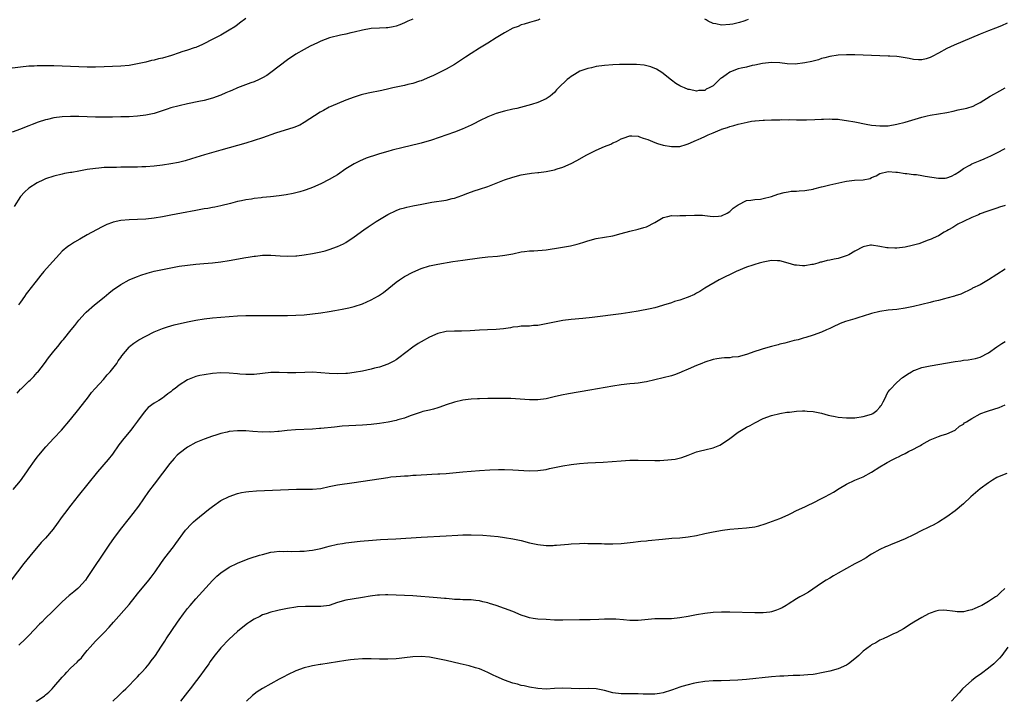
# Model space of a CAD drawing. Units: inches. Extents: x 2640000 to 2643000, y 1479000 to 1482000.
# Drawn here: x 2642381 to 2642617, y 1479000 to 1479163 of the extents above; entities that cross this region are included whole.
import ezdxf

# ---------------------------------------------------------------- set-up
doc = ezdxf.new("R2010")
doc.units = ezdxf.units.IN
doc.header["$MEASUREMENT"] = 0
doc.layers.add('LD26401479_10ft', color=120, linetype='Continuous')

msp = doc.modelspace()

# ---------------------------------------------------------------- linework, layer by layer
at = {"layer": 'LD26401479_10ft'}
for points, elevation in [([(2642435, 1479163.68), (2642433.5, 1479162.5), (2642433, 1479162.16), (2642432.33, 1479161.67), (2642431, 1479160.84), (2642429, 1479159.67), (2642427.25, 1479158.75), (2642424.6, 1479157.4), (2642423, 1479156.73), (2642422.63, 1479156.63), (2642421, 1479156.05), (2642419.63, 1479155.63), (2642419, 1479155.4), (2642417.21, 1479154.79), (2642415, 1479154.17), (2642414.03, 1479153.97), (2642413, 1479153.68), (2642412.42, 1479153.58), (2642411, 1479153.21), (2642409, 1479152.74), (2642407, 1479152.39), (2642405, 1479152.21), (2642401, 1479152.06), (2642399, 1479152.01), (2642397, 1479152.02), (2642395, 1479152.07), (2642391, 1479152.22), (2642389, 1479152.27), (2642387, 1479152.29), (2642386.27, 1479152.27), (2642385, 1479152.29), (2642384.23, 1479152.23), (2642383, 1479152.19), (2642381, 1479152), (2642375, 1479151.26)], 9350), ([(2642475, 1479163.47), (2642473.85, 1479163), (2642473, 1479162.61), (2642471.87, 1479162.13), (2642471, 1479161.82), (2642470.34, 1479161.66), (2642469, 1479161.43), (2642468.6, 1479161.4), (2642467, 1479161.35), (2642465, 1479161.24), (2642463, 1479160.88), (2642461, 1479160.36), (2642460.19, 1479160.19), (2642459, 1479159.9), (2642457.66, 1479159.66), (2642455.02, 1479159.02), (2642453, 1479158.24), (2642452.15, 1479157.85), (2642450.42, 1479157), (2642449, 1479156.22), (2642447, 1479155.07), (2642445, 1479153.74), (2642443, 1479152.25), (2642441, 1479150.7), (2642440, 1479150), (2642439, 1479149.39), (2642438.18, 1479149), (2642437, 1479148.48), (2642436.19, 1479148.19), (2642433.01, 1479147.01), (2642431.61, 1479146.39), (2642431, 1479146.17), (2642430.2, 1479145.8), (2642429, 1479145.3), (2642427, 1479144.56), (2642425, 1479144.03), (2642423.75, 1479143.75), (2642421, 1479143.19), (2642419, 1479142.75), (2642417, 1479142.2), (2642416.11, 1479141.89), (2642413, 1479140.9), (2642411, 1479140.47), (2642409, 1479140.23), (2642407, 1479140.1), (2642405, 1479140.04), (2642403, 1479140.01), (2642401, 1479139.98), (2642399, 1479139.98), (2642397, 1479140.04), (2642395, 1479140.13), (2642393, 1479140.18), (2642391, 1479140.09), (2642389, 1479139.82), (2642387.45, 1479139.45), (2642387, 1479139.36), (2642385.22, 1479138.78), (2642383.76, 1479138.24), (2642383, 1479137.92), (2642382.32, 1479137.68), (2642381, 1479137.14), (2642379, 1479136.39)], 9340), ([(2642505.49, 1479163.49), (2642505, 1479163.28), (2642504.08, 1479163), (2642503, 1479162.7), (2642501.72, 1479162.28), (2642501, 1479162.1), (2642500.25, 1479161.75), (2642499, 1479161.29), (2642497, 1479160.24), (2642494.99, 1479159), (2642493, 1479157.71), (2642491.77, 1479157), (2642491, 1479156.53), (2642489, 1479155.27), (2642487.66, 1479154.34), (2642486.45, 1479153.55), (2642485, 1479152.65), (2642483, 1479151.52), (2642479.99, 1479150.01), (2642479, 1479149.57), (2642477, 1479148.74), (2642476.63, 1479148.63), (2642475, 1479148.09), (2642473.82, 1479147.82), (2642473, 1479147.6), (2642470.21, 1479147), (2642469.25, 1479146.75), (2642467.61, 1479146.39), (2642464.28, 1479145.72), (2642462.68, 1479145.32), (2642461, 1479144.78), (2642459, 1479144.04), (2642455.41, 1479142.59), (2642455, 1479142.38), (2642453.63, 1479141.63), (2642452.8, 1479141.2), (2642449, 1479138.69), (2642447.9, 1479138.1), (2642446.51, 1479137.49), (2642442.14, 1479136.14), (2642439, 1479135.06), (2642437, 1479134.39), (2642435, 1479133.78), (2642431, 1479132.67), (2642429, 1479132.1), (2642425.06, 1479130.94), (2642422.01, 1479129.99), (2642420.45, 1479129.55), (2642418.84, 1479129.16), (2642417, 1479128.81), (2642415, 1479128.48), (2642413, 1479128.22), (2642411, 1479128.08), (2642410.06, 1479128.06), (2642409, 1479128.02), (2642405, 1479127.99), (2642403.96, 1479127.96), (2642403, 1479127.97), (2642401.91, 1479127.91), (2642401, 1479127.9), (2642399.78, 1479127.78), (2642399, 1479127.73), (2642397, 1479127.43), (2642395, 1479127.05), (2642393.25, 1479126.75), (2642393, 1479126.7), (2642391.54, 1479126.46), (2642391, 1479126.34), (2642389, 1479125.86), (2642387, 1479125.2), (2642386.53, 1479125), (2642385, 1479124.26), (2642383, 1479123.02), (2642381.95, 1479122.05), (2642381, 1479120.96), (2642379.44, 1479118.56)], 9330), ([(2642617.5, 1479162.5), (2642616.13, 1479161.87), (2642614.69, 1479161.31), (2642613, 1479160.69), (2642611, 1479159.89), (2642604.75, 1479157.25), (2642603, 1479156.43), (2642601, 1479155.35), (2642599.5, 1479154.5), (2642599, 1479154.26), (2642598.06, 1479153.94), (2642597, 1479153.73), (2642596.26, 1479153.74), (2642595, 1479153.82), (2642593.97, 1479154.03), (2642593, 1479154.18), (2642591.56, 1479154.44), (2642591, 1479154.5), (2642589.39, 1479154.61), (2642589, 1479154.64), (2642585, 1479154.78), (2642581, 1479154.9), (2642579, 1479154.94), (2642577, 1479154.87), (2642575, 1479154.55), (2642573.8, 1479154.2), (2642573, 1479154.02), (2642572.23, 1479153.77), (2642570.64, 1479153.36), (2642569, 1479153), (2642566.68, 1479152.68), (2642564.78, 1479152.78), (2642563, 1479153.03), (2642561, 1479153.08), (2642558.83, 1479152.83), (2642557, 1479152.44), (2642556.36, 1479152.36), (2642555, 1479152.02), (2642553.76, 1479151.76), (2642553, 1479151.55), (2642551.56, 1479151), (2642551, 1479150.76), (2642550.12, 1479150.12), (2642549, 1479149.36), (2642548.75, 1479149.25), (2642547, 1479147.47), (2642546.09, 1479147), (2642545.33, 1479146.67), (2642545, 1479146.42), (2642543.59, 1479146.41), (2642543, 1479146.25), (2642541.37, 1479146.63), (2642541, 1479146.66), (2642540.17, 1479147), (2642539.36, 1479147.36), (2642539, 1479147.54), (2642538.1, 1479148.1), (2642537, 1479148.83), (2642534.67, 1479150.67), (2642533.47, 1479151.47), (2642532.08, 1479152.08), (2642530.47, 1479152.47), (2642528.64, 1479152.64), (2642526.65, 1479152.65), (2642524.6, 1479152.59), (2642523, 1479152.53), (2642521, 1479152.4), (2642519, 1479152.14), (2642517.86, 1479151.86), (2642517, 1479151.68), (2642515.05, 1479151), (2642513.74, 1479150.25), (2642513, 1479149.72), (2642512.56, 1479149.44), (2642511.98, 1479149), (2642509.96, 1479147), (2642509.49, 1479146.51), (2642509, 1479145.92), (2642508.52, 1479145.48), (2642507.93, 1479145), (2642507, 1479144.4), (2642505, 1479143.55), (2642503.45, 1479143), (2642499.93, 1479142.07), (2642499, 1479141.88), (2642497, 1479141.44), (2642495, 1479140.86), (2642493, 1479140.06), (2642491, 1479139.08), (2642489.62, 1479138.38), (2642489, 1479138.09), (2642488.27, 1479137.73), (2642486.86, 1479137.14), (2642485, 1479136.44), (2642479.51, 1479134.49), (2642477, 1479133.76), (2642476.4, 1479133.6), (2642472.74, 1479132.74), (2642470.06, 1479132.06), (2642469, 1479131.77), (2642467, 1479131.2), (2642465.33, 1479130.67), (2642465, 1479130.54), (2642463.84, 1479130.16), (2642463, 1479129.79), (2642462.43, 1479129.57), (2642461, 1479128.83), (2642459, 1479127.58), (2642457, 1479126.21), (2642456.26, 1479125.74), (2642455, 1479125.02), (2642453, 1479124), (2642451, 1479123.14), (2642449.45, 1479122.55), (2642449, 1479122.43), (2642447.93, 1479122.07), (2642446.31, 1479121.69), (2642444.63, 1479121.37), (2642443, 1479121.12), (2642440.89, 1479120.89), (2642439, 1479120.73), (2642438.68, 1479120.68), (2642437, 1479120.49), (2642436.38, 1479120.38), (2642435, 1479120.19), (2642433.96, 1479119.96), (2642433, 1479119.78), (2642431.33, 1479119.33), (2642429, 1479118.72), (2642427.58, 1479118.42), (2642427, 1479118.35), (2642425.88, 1479118.12), (2642425, 1479118.01), (2642424.17, 1479117.83), (2642423, 1479117.64), (2642419.61, 1479117), (2642417, 1479116.48), (2642415, 1479116.13), (2642413, 1479115.82), (2642411, 1479115.58), (2642409, 1479115.45), (2642407, 1479115.4), (2642405, 1479115.25), (2642403.17, 1479114.83), (2642403, 1479114.78), (2642401.71, 1479114.29), (2642400.36, 1479113.64), (2642397, 1479111.77), (2642395.21, 1479110.79), (2642393.94, 1479110.06), (2642392.72, 1479109.28), (2642392.36, 1479109), (2642391, 1479107.86), (2642389.6, 1479106.4), (2642388.65, 1479105.35), (2642386.59, 1479103), (2642385.83, 1479102.17), (2642384.72, 1479100.72), (2642383.2, 1479098.8), (2642383, 1479098.49), (2642382.37, 1479097.63), (2642381.97, 1479097), (2642381, 1479095.62), (2642380.53, 1479095)], 9320), ([(2642555.38, 1479163.38), (2642555, 1479163.22), (2642554.4, 1479163), (2642553.32, 1479162.68), (2642551.69, 1479162.31), (2642551, 1479162.21), (2642549, 1479162.08), (2642547.66, 1479162.34), (2642547, 1479162.43), (2642545.79, 1479163), (2642545.32, 1479163.32), (2642545, 1479163.5)], 9330), ([(2642380.18, 1479073.82), (2642381, 1479074.8), (2642381.11, 1479074.89), (2642383, 1479076.74), (2642383.31, 1479077), (2642384.17, 1479077.83), (2642385, 1479078.81), (2642385.1, 1479078.9), (2642386.75, 1479081), (2642387.72, 1479082.28), (2642389, 1479083.91), (2642389.91, 1479085), (2642391, 1479086.36), (2642391.3, 1479086.7), (2642393.12, 1479089), (2642393.97, 1479090.03), (2642394.71, 1479091), (2642395, 1479091.34), (2642396.52, 1479093), (2642396.76, 1479093.23), (2642398.76, 1479095), (2642401, 1479096.89), (2642402.16, 1479097.84), (2642403, 1479098.52), (2642405, 1479099.9), (2642407.04, 1479101), (2642408.4, 1479101.6), (2642409, 1479101.83), (2642409.85, 1479102.15), (2642411.37, 1479102.63), (2642413, 1479103.06), (2642415, 1479103.52), (2642417, 1479103.91), (2642419, 1479104.26), (2642421, 1479104.54), (2642423, 1479104.75), (2642424.89, 1479104.89), (2642427, 1479105.07), (2642429, 1479105.32), (2642431, 1479105.64), (2642435, 1479106.36), (2642435.56, 1479106.44), (2642437, 1479106.7), (2642437.28, 1479106.72), (2642439, 1479106.93), (2642441, 1479106.94), (2642443.23, 1479106.77), (2642445, 1479106.68), (2642447, 1479106.77), (2642447.21, 1479106.79), (2642449, 1479107.01), (2642451, 1479107.3), (2642451.39, 1479107.39), (2642453, 1479107.69), (2642453.99, 1479107.99), (2642455, 1479108.26), (2642457, 1479108.99), (2642458.37, 1479109.63), (2642459, 1479109.98), (2642461, 1479111.31), (2642463.27, 1479113), (2642464.29, 1479113.71), (2642466.21, 1479115), (2642467, 1479115.5), (2642469, 1479116.67), (2642471, 1479117.62), (2642472.01, 1479117.99), (2642473, 1479118.29), (2642473.56, 1479118.44), (2642475, 1479118.76), (2642477.17, 1479119.17), (2642479.59, 1479119.59), (2642483, 1479120.13), (2642484.48, 1479120.48), (2642485, 1479120.59), (2642486.8, 1479121.2), (2642488.24, 1479121.76), (2642489.69, 1479122.31), (2642491, 1479122.72), (2642493, 1479123.38), (2642495, 1479124.15), (2642497, 1479124.97), (2642499, 1479125.65), (2642501, 1479126.16), (2642502.4, 1479126.4), (2642503, 1479126.5), (2642503.45, 1479126.55), (2642505, 1479126.75), (2642505.23, 1479126.77), (2642507, 1479127.01), (2642509, 1479127.39), (2642509.59, 1479127.59), (2642511, 1479128.01), (2642513, 1479128.91), (2642514.37, 1479129.63), (2642516.7, 1479131), (2642519, 1479132.12), (2642520.97, 1479133), (2642522.48, 1479133.52), (2642523, 1479133.81), (2642523.87, 1479134.13), (2642525, 1479134.82), (2642525.48, 1479135), (2642527, 1479135.52), (2642527.49, 1479135.49), (2642529, 1479135.48), (2642529.32, 1479135.32), (2642530.22, 1479135), (2642531.35, 1479134.65), (2642533, 1479133.95), (2642533.68, 1479133.68), (2642535, 1479133.31), (2642537, 1479132.93), (2642539, 1479132.98), (2642540.53, 1479133.47), (2642541, 1479133.6), (2642543, 1479134.5), (2642543.38, 1479134.62), (2642544.1, 1479135), (2642545, 1479135.38), (2642545.78, 1479135.78), (2642547, 1479136.24), (2642548.73, 1479137), (2642548.93, 1479137.07), (2642549, 1479137.13), (2642550.48, 1479137.52), (2642551, 1479137.8), (2642551.99, 1479138.01), (2642553, 1479138.34), (2642555.19, 1479138.81), (2642556.21, 1479139), (2642557, 1479139.12), (2642557.11, 1479139.12), (2642559, 1479139.31), (2642559.29, 1479139.29), (2642561, 1479139.37), (2642563, 1479139.38), (2642563.41, 1479139.41), (2642565, 1479139.36), (2642565.42, 1479139.42), (2642567, 1479139.33), (2642567.39, 1479139.39), (2642569, 1479139.33), (2642569.36, 1479139.36), (2642571.41, 1479139.41), (2642573, 1479139.52), (2642573.5, 1479139.5), (2642575, 1479139.56), (2642575.51, 1479139.51), (2642577, 1479139.48), (2642577.41, 1479139.41), (2642579, 1479139.23), (2642581, 1479138.86), (2642583.67, 1479138.33), (2642585, 1479138.11), (2642586.01, 1479137.99), (2642587, 1479137.89), (2642589, 1479137.94), (2642591, 1479138.28), (2642593, 1479138.82), (2642597, 1479139.99), (2642598.31, 1479140.3), (2642599, 1479140.49), (2642601, 1479140.83), (2642603, 1479141.14), (2642604.55, 1479141.45), (2642605.73, 1479141.73), (2642607.82, 1479142.18), (2642609.34, 1479142.66), (2642610.04, 1479143), (2642611, 1479143.49), (2642613.42, 1479145), (2642614.41, 1479145.59), (2642615, 1479145.9), (2642615.69, 1479146.31), (2642617, 1479147.01)], 9310), ([(2642379.26, 1479050.74), (2642381, 1479052.86), (2642382.54, 1479055), (2642383, 1479055.69), (2642384.37, 1479057.63), (2642385, 1479058.51), (2642385.38, 1479059), (2642387.03, 1479061), (2642389, 1479063.03), (2642390.85, 1479065), (2642393, 1479067.53), (2642395, 1479070.02), (2642397.28, 1479073), (2642398.03, 1479073.97), (2642398.88, 1479075), (2642400.84, 1479077.16), (2642401.76, 1479078.24), (2642402.49, 1479079), (2642404.04, 1479081), (2642404.41, 1479081.59), (2642405, 1479082.4), (2642405.24, 1479082.76), (2642407, 1479084.88), (2642407.12, 1479085), (2642408.14, 1479085.86), (2642409.35, 1479086.65), (2642411, 1479087.54), (2642413, 1479088.52), (2642415, 1479089.36), (2642416.23, 1479089.77), (2642417.79, 1479090.21), (2642421.03, 1479090.97), (2642423, 1479091.35), (2642425, 1479091.65), (2642427, 1479091.88), (2642429, 1479092.07), (2642433, 1479092.36), (2642435, 1479092.45), (2642436.48, 1479092.48), (2642438.49, 1479092.49), (2642440.48, 1479092.48), (2642443, 1479092.43), (2642445, 1479092.44), (2642447, 1479092.52), (2642449, 1479092.65), (2642451, 1479092.84), (2642453, 1479093.09), (2642455, 1479093.41), (2642456.36, 1479093.64), (2642458.05, 1479093.95), (2642459.71, 1479094.29), (2642461, 1479094.61), (2642463, 1479095.29), (2642465, 1479096.2), (2642466.79, 1479097.21), (2642467.99, 1479098.01), (2642469.24, 1479099), (2642471, 1479100.45), (2642471.79, 1479101), (2642472.51, 1479101.49), (2642473, 1479101.79), (2642475, 1479102.85), (2642477, 1479103.71), (2642479, 1479104.36), (2642481, 1479104.78), (2642484.63, 1479105.37), (2642487, 1479105.73), (2642491, 1479106.28), (2642493, 1479106.5), (2642495.29, 1479106.71), (2642497.07, 1479106.93), (2642499, 1479107.28), (2642501, 1479107.7), (2642501.79, 1479107.79), (2642503, 1479107.97), (2642504, 1479108), (2642507, 1479108.2), (2642508.42, 1479108.42), (2642509, 1479108.5), (2642512.83, 1479109.17), (2642514.44, 1479109.56), (2642515, 1479109.74), (2642515.98, 1479110.02), (2642517, 1479110.38), (2642519, 1479110.88), (2642521, 1479111.22), (2642523, 1479111.59), (2642525, 1479112.1), (2642527, 1479112.67), (2642529, 1479113.14), (2642530.42, 1479113.58), (2642531, 1479113.72), (2642533, 1479114.75), (2642535, 1479115.96), (2642536.18, 1479116.18), (2642537, 1479116.43), (2642538.38, 1479116.38), (2642539, 1479116.44), (2642540.44, 1479116.44), (2642542.52, 1479116.52), (2642544.48, 1479116.48), (2642545, 1479116.4), (2642546.29, 1479116.29), (2642547, 1479116.16), (2642548.27, 1479116.27), (2642549, 1479116.34), (2642550.4, 1479117), (2642551, 1479117.4), (2642551.81, 1479118.19), (2642553, 1479118.99), (2642555, 1479120.03), (2642556.07, 1479120.07), (2642557, 1479120.24), (2642558.38, 1479120.38), (2642559, 1479120.47), (2642561, 1479121.01), (2642562.48, 1479121.52), (2642564.04, 1479121.96), (2642565, 1479122.1), (2642565.75, 1479122.25), (2642567, 1479122.26), (2642567.63, 1479122.37), (2642569, 1479122.41), (2642569.46, 1479122.54), (2642571, 1479122.78), (2642571.16, 1479122.84), (2642573, 1479123.28), (2642573.35, 1479123.35), (2642575, 1479123.76), (2642578.61, 1479124.61), (2642579, 1479124.67), (2642580.91, 1479124.91), (2642583, 1479124.99), (2642584.67, 1479125.33), (2642585, 1479125.51), (2642586.06, 1479125.94), (2642587, 1479126.5), (2642589, 1479126.98), (2642590.8, 1479126.8), (2642591.21, 1479126.79), (2642593, 1479126.49), (2642593.47, 1479126.53), (2642595, 1479126.28), (2642595.74, 1479126.26), (2642597, 1479126.01), (2642597.83, 1479125.83), (2642601, 1479125.35), (2642602.59, 1479125.41), (2642603, 1479125.46), (2642604.11, 1479125.89), (2642605, 1479126.32), (2642606.06, 1479127), (2642607, 1479127.68), (2642608.51, 1479128.51), (2642609, 1479128.79), (2642611, 1479129.62), (2642611.96, 1479130.04), (2642613, 1479130.47), (2642613.37, 1479130.63), (2642615, 1479131.46), (2642617, 1479132.52)], 9300), ([(2642617, 1479118.84), (2642615.61, 1479118.39), (2642615, 1479118.22), (2642612.58, 1479117.42), (2642611, 1479116.8), (2642610.62, 1479116.62), (2642609, 1479115.93), (2642607, 1479115.01), (2642605.67, 1479114.33), (2642604.45, 1479113.55), (2642603.46, 1479113), (2642603, 1479112.72), (2642602.4, 1479112.4), (2642601, 1479111.58), (2642599.71, 1479111), (2642599.23, 1479110.77), (2642598.55, 1479110.55), (2642596.33, 1479109.67), (2642594.74, 1479109.26), (2642593, 1479108.87), (2642591, 1479108.59), (2642590.59, 1479108.59), (2642589, 1479108.65), (2642588.68, 1479108.68), (2642586.98, 1479109.02), (2642585, 1479109.31), (2642584.71, 1479109.29), (2642583, 1479108.95), (2642581, 1479107.87), (2642579.52, 1479107), (2642579.17, 1479106.83), (2642577.67, 1479106.33), (2642577, 1479106.16), (2642576.02, 1479105.98), (2642575, 1479105.74), (2642574.33, 1479105.67), (2642573, 1479105.27), (2642572.76, 1479105.24), (2642572.1, 1479105), (2642571, 1479104.72), (2642570.66, 1479104.66), (2642569, 1479104.4), (2642568.39, 1479104.39), (2642567, 1479104.49), (2642566.56, 1479104.56), (2642565, 1479105.02), (2642563, 1479105.57), (2642562.43, 1479105.57), (2642561, 1479105.62), (2642559, 1479105.25), (2642558.01, 1479105), (2642557, 1479104.7), (2642556.52, 1479104.52), (2642555, 1479104.01), (2642552.54, 1479103), (2642548.43, 1479101), (2642545, 1479098.99), (2642543.8, 1479098.2), (2642543, 1479097.81), (2642542.5, 1479097.5), (2642541, 1479096.83), (2642540.76, 1479096.76), (2642539, 1479096.12), (2642537.78, 1479095.78), (2642537, 1479095.51), (2642535.09, 1479094.91), (2642534.86, 1479094.86), (2642533, 1479094.34), (2642531.91, 1479094.09), (2642529, 1479093.53), (2642527, 1479093.18), (2642525, 1479092.9), (2642518.02, 1479092.02), (2642515.76, 1479091.76), (2642513, 1479091.51), (2642511, 1479091.27), (2642509, 1479090.9), (2642507, 1479090.44), (2642505.75, 1479090.25), (2642505, 1479090.08), (2642503.96, 1479090.04), (2642503, 1479089.94), (2642501, 1479089.87), (2642500.23, 1479089.77), (2642499, 1479089.65), (2642498.47, 1479089.53), (2642496.72, 1479089.28), (2642495, 1479089.12), (2642492.94, 1479089.06), (2642491, 1479088.97), (2642488.8, 1479088.8), (2642486.72, 1479088.72), (2642485, 1479088.72), (2642483, 1479088.59), (2642481, 1479088.12), (2642479, 1479087.29), (2642477, 1479086.17), (2642476.28, 1479085.72), (2642475, 1479084.86), (2642471.68, 1479082.32), (2642471, 1479081.87), (2642470.46, 1479081.54), (2642469.38, 1479081), (2642469, 1479080.81), (2642467, 1479080.11), (2642465.81, 1479079.81), (2642465, 1479079.59), (2642463, 1479079.16), (2642461, 1479078.82), (2642459.4, 1479078.6), (2642459, 1479078.56), (2642457, 1479078.46), (2642455, 1479078.55), (2642453, 1479078.74), (2642451, 1479078.86), (2642449.17, 1479078.83), (2642447, 1479078.72), (2642445, 1479078.72), (2642443, 1479078.83), (2642441, 1479078.81), (2642437, 1479078.33), (2642435, 1479078.29), (2642433.59, 1479078.41), (2642433, 1479078.45), (2642431, 1479078.67), (2642429, 1479078.73), (2642427, 1479078.57), (2642425, 1479078.27), (2642423.94, 1479078.06), (2642423, 1479077.82), (2642421, 1479077.03), (2642419, 1479075.77), (2642418.08, 1479075), (2642417.45, 1479074.55), (2642417, 1479074.14), (2642416.29, 1479073.71), (2642415.45, 1479073), (2642415, 1479072.69), (2642414.12, 1479072.12), (2642413, 1479071.46), (2642411.61, 1479070.39), (2642411, 1479069.77), (2642410.36, 1479069), (2642409, 1479067.17), (2642408.1, 1479065.9), (2642407.41, 1479065), (2642405.78, 1479063), (2642404.57, 1479061.43), (2642403, 1479059.27), (2642402.01, 1479057.99), (2642399.48, 1479055), (2642394.79, 1479049.21), (2642393.05, 1479047), (2642391.52, 1479045), (2642391, 1479044.26), (2642389.61, 1479042.39), (2642389, 1479041.51), (2642388.78, 1479041.22), (2642387, 1479039.09), (2642385.96, 1479038.04), (2642383.22, 1479034.78), (2642381.8, 1479033), (2642378.73, 1479029)], 9290), ([(2642617, 1479103.57), (2642615, 1479102.31), (2642613, 1479100.99), (2642611, 1479099.85), (2642609.19, 1479099), (2642609, 1479098.89), (2642606.39, 1479097.61), (2642605, 1479097.16), (2642604.89, 1479097.11), (2642603, 1479096.58), (2642602.48, 1479096.48), (2642601, 1479096.07), (2642599.8, 1479095.8), (2642599, 1479095.58), (2642595, 1479094.61), (2642593, 1479094.2), (2642591, 1479093.92), (2642589, 1479093.72), (2642587, 1479093.45), (2642585, 1479092.98), (2642583, 1479092.32), (2642581.96, 1479091.96), (2642581, 1479091.69), (2642578.77, 1479091), (2642577.47, 1479090.53), (2642577, 1479090.29), (2642576.09, 1479089.91), (2642575, 1479089.35), (2642574.17, 1479089), (2642573, 1479088.47), (2642571, 1479087.74), (2642569.2, 1479087.2), (2642568.62, 1479087), (2642567.37, 1479086.63), (2642566.46, 1479086.46), (2642564.18, 1479085.82), (2642563, 1479085.58), (2642562.56, 1479085.44), (2642561, 1479085.06), (2642559, 1479084.49), (2642558.27, 1479084.27), (2642557, 1479083.86), (2642555, 1479083.15), (2642553, 1479082.59), (2642551.56, 1479082.44), (2642551, 1479082.35), (2642549.7, 1479082.3), (2642549, 1479082.24), (2642547.93, 1479082.07), (2642547, 1479081.9), (2642545, 1479081.28), (2642544.26, 1479081), (2642543, 1479080.48), (2642541, 1479079.6), (2642539.54, 1479079), (2642539.17, 1479078.83), (2642537.72, 1479078.28), (2642537, 1479078.04), (2642535, 1479077.51), (2642533.02, 1479077.02), (2642531, 1479076.54), (2642530.48, 1479076.48), (2642529, 1479076.24), (2642528.19, 1479076.19), (2642527, 1479076.07), (2642525, 1479075.86), (2642523, 1479075.54), (2642517.46, 1479074.54), (2642512.33, 1479073.67), (2642510.66, 1479073.34), (2642508.94, 1479072.94), (2642507, 1479072.53), (2642505, 1479072.26), (2642503, 1479072.22), (2642498.54, 1479072.54), (2642496.6, 1479072.6), (2642495, 1479072.61), (2642493, 1479072.59), (2642491, 1479072.53), (2642490.49, 1479072.49), (2642489, 1479072.44), (2642488.32, 1479072.32), (2642487, 1479072.18), (2642485, 1479071.68), (2642483.03, 1479071.03), (2642481.53, 1479070.47), (2642481, 1479070.35), (2642479.99, 1479070.01), (2642479, 1479069.81), (2642477.43, 1479069.43), (2642477, 1479069.31), (2642476.08, 1479069), (2642474.42, 1479068.42), (2642473, 1479067.85), (2642471.42, 1479067.42), (2642471, 1479067.27), (2642469.1, 1479066.9), (2642467, 1479066.61), (2642465, 1479066.38), (2642463, 1479066.21), (2642458.09, 1479065.91), (2642456.26, 1479065.74), (2642453, 1479065.37), (2642452.65, 1479065.35), (2642451, 1479065.23), (2642446.91, 1479065.09), (2642444.92, 1479064.92), (2642443, 1479064.69), (2642442.69, 1479064.69), (2642441, 1479064.53), (2642440.56, 1479064.56), (2642439, 1479064.53), (2642436.67, 1479064.67), (2642435, 1479064.81), (2642433, 1479064.84), (2642431, 1479064.64), (2642430.51, 1479064.51), (2642429, 1479064.18), (2642427.79, 1479063.79), (2642427, 1479063.56), (2642425, 1479062.86), (2642423, 1479062.05), (2642421, 1479060.93), (2642419, 1479059.4), (2642418.57, 1479059), (2642417.8, 1479058.2), (2642416.74, 1479057), (2642415, 1479054.68), (2642413, 1479052.08), (2642411.7, 1479050.3), (2642409.23, 1479046.77), (2642407.89, 1479045), (2642407, 1479043.9), (2642404.85, 1479041.15), (2642403.26, 1479039), (2642402.32, 1479037.68), (2642399.92, 1479034.08), (2642399.17, 1479033), (2642397, 1479029.65), (2642396.54, 1479029), (2642395, 1479027.25), (2642394.72, 1479027), (2642393.75, 1479026.25), (2642393, 1479025.6), (2642392.66, 1479025.34), (2642391, 1479023.85), (2642389, 1479021.86), (2642388.58, 1479021.42), (2642387, 1479019.92), (2642386.07, 1479019), (2642385.53, 1479018.47), (2642383, 1479015.81), (2642382.2, 1479015), (2642380.58, 1479013.42)], 9280), ([(2642384.76, 1479000), (2642385, 1479000.15), (2642386.7, 1479001.3), (2642387, 1479001.54), (2642387.79, 1479002.21), (2642388.56, 1479003), (2642389, 1479003.47), (2642391, 1479005.81), (2642391.59, 1479006.41), (2642392.12, 1479007), (2642393, 1479007.91), (2642394.59, 1479009.41), (2642395, 1479009.85), (2642395.58, 1479010.42), (2642396.04, 1479011), (2642397, 1479012.14), (2642397.69, 1479013), (2642399, 1479014.44), (2642401, 1479016.46), (2642402.24, 1479017.76), (2642403.25, 1479019), (2642407, 1479023.23), (2642408.44, 1479025), (2642409, 1479025.72), (2642411.71, 1479029), (2642412.27, 1479029.73), (2642413.23, 1479031), (2642414.76, 1479033.24), (2642415.59, 1479034.41), (2642417.62, 1479037), (2642418.21, 1479037.79), (2642420.54, 1479041), (2642420.74, 1479041.26), (2642421.7, 1479042.3), (2642422.43, 1479043), (2642423, 1479043.49), (2642426.04, 1479045.96), (2642427, 1479046.72), (2642429, 1479048.11), (2642431, 1479049.08), (2642433, 1479049.77), (2642433.99, 1479050.01), (2642435, 1479050.21), (2642435.68, 1479050.32), (2642437.52, 1479050.48), (2642445.2, 1479050.8), (2642447.16, 1479050.84), (2642449, 1479050.82), (2642451, 1479050.83), (2642453, 1479051.04), (2642455, 1479051.48), (2642457, 1479051.89), (2642461, 1479052.43), (2642469, 1479053.67), (2642469.77, 1479053.77), (2642471, 1479053.89), (2642472.06, 1479053.94), (2642473, 1479054.04), (2642473.94, 1479054.06), (2642475, 1479054.17), (2642475.79, 1479054.21), (2642477, 1479054.3), (2642478.35, 1479054.35), (2642479.55, 1479054.45), (2642481, 1479054.48), (2642481.46, 1479054.54), (2642483, 1479054.62), (2642487, 1479054.98), (2642491, 1479055.29), (2642493.45, 1479055.45), (2642495.52, 1479055.52), (2642497, 1479055.52), (2642499, 1479055.46), (2642503, 1479055.27), (2642505, 1479055.3), (2642507, 1479055.58), (2642507.76, 1479055.76), (2642511, 1479056.44), (2642513, 1479056.76), (2642515, 1479056.99), (2642517, 1479057.13), (2642520.66, 1479057.34), (2642525, 1479057.67), (2642527, 1479057.78), (2642529, 1479057.8), (2642533, 1479057.71), (2642534.25, 1479057.75), (2642536.15, 1479057.85), (2642537, 1479057.98), (2642537.93, 1479058.07), (2642539.53, 1479058.47), (2642541.01, 1479059.01), (2642543, 1479059.76), (2642543.99, 1479059.99), (2642545, 1479060.29), (2642547, 1479060.77), (2642548.6, 1479061.4), (2642549, 1479061.59), (2642551, 1479062.95), (2642553, 1479064.47), (2642553.83, 1479065), (2642555, 1479065.67), (2642555.88, 1479066.12), (2642557, 1479066.74), (2642559, 1479067.74), (2642561, 1479068.5), (2642563, 1479069), (2642564.7, 1479069.3), (2642565.3, 1479069.3), (2642567, 1479069.5), (2642568.4, 1479069.6), (2642569, 1479069.58), (2642569.53, 1479069.53), (2642571, 1479069.48), (2642573, 1479069.09), (2642574.6, 1479068.6), (2642575, 1479068.52), (2642576.22, 1479068.22), (2642577, 1479068.09), (2642579, 1479067.91), (2642581, 1479067.95), (2642583, 1479068.22), (2642585, 1479068.83), (2642585.3, 1479069), (2642586.27, 1479069.73), (2642587, 1479070.51), (2642587.22, 1479070.78), (2642587.37, 1479071), (2642587.77, 1479071.77), (2642588.38, 1479073), (2642588.54, 1479073.46), (2642589, 1479074.13), (2642589.33, 1479074.67), (2642591, 1479076.37), (2642592.42, 1479077.58), (2642593, 1479078), (2642593.57, 1479078.43), (2642594.52, 1479079), (2642595, 1479079.26), (2642595.38, 1479079.38), (2642597, 1479080), (2642598.26, 1479080.26), (2642599, 1479080.44), (2642605, 1479081.45), (2642606.37, 1479081.63), (2642607, 1479081.75), (2642608.16, 1479081.84), (2642609.87, 1479082.13), (2642611, 1479082.45), (2642613, 1479083.51), (2642615, 1479084.99), (2642616.22, 1479085.78), (2642617, 1479086.22)], 9270), ([(2642403.09, 1479000), (2642404.57, 1479001.43), (2642405, 1479001.86), (2642405.6, 1479002.4), (2642406.21, 1479003), (2642409, 1479005.84), (2642409.54, 1479006.46), (2642410.07, 1479007), (2642411, 1479008.03), (2642411.82, 1479009), (2642412.31, 1479009.69), (2642413, 1479010.55), (2642413.33, 1479011), (2642414.63, 1479013), (2642415.58, 1479014.42), (2642415.94, 1479015), (2642418.64, 1479019), (2642419, 1479019.52), (2642420.07, 1479021), (2642421, 1479022.23), (2642421.64, 1479023), (2642423, 1479024.59), (2642427, 1479028.92), (2642428.04, 1479029.96), (2642429, 1479030.81), (2642431, 1479032.12), (2642433, 1479033.07), (2642434.33, 1479033.67), (2642435.76, 1479034.24), (2642437, 1479034.63), (2642437.28, 1479034.72), (2642438.28, 1479035), (2642439, 1479035.22), (2642441, 1479035.71), (2642441.79, 1479035.79), (2642443, 1479035.96), (2642443.94, 1479035.94), (2642445, 1479035.98), (2642445.92, 1479035.92), (2642447.96, 1479035.96), (2642449, 1479036.02), (2642450.15, 1479036.15), (2642451, 1479036.25), (2642453, 1479036.64), (2642454.39, 1479037), (2642455, 1479037.17), (2642457, 1479037.67), (2642458.14, 1479037.86), (2642459, 1479037.99), (2642462.4, 1479038.4), (2642465.35, 1479038.65), (2642467.25, 1479038.75), (2642469, 1479038.83), (2642470.94, 1479038.94), (2642477, 1479039.37), (2642483, 1479039.67), (2642485.85, 1479039.85), (2642487, 1479039.91), (2642489, 1479039.92), (2642491.79, 1479039.79), (2642493.65, 1479039.65), (2642495.46, 1479039.46), (2642497, 1479039.25), (2642499, 1479038.94), (2642501, 1479038.5), (2642503, 1479038.01), (2642505, 1479037.6), (2642507, 1479037.38), (2642508.63, 1479037.37), (2642509, 1479037.39), (2642509.45, 1479037.45), (2642512.31, 1479037.69), (2642513, 1479037.77), (2642515, 1479037.85), (2642516.13, 1479037.87), (2642517, 1479037.86), (2642517.81, 1479037.81), (2642520.21, 1479037.79), (2642521, 1479037.74), (2642522.25, 1479037.75), (2642523, 1479037.74), (2642525, 1479037.84), (2642527.87, 1479038.13), (2642529, 1479038.28), (2642529.66, 1479038.34), (2642531, 1479038.49), (2642531.47, 1479038.53), (2642534.89, 1479038.89), (2642537.07, 1479039.07), (2642539, 1479039.18), (2642541, 1479039.38), (2642543, 1479039.75), (2642545, 1479040.19), (2642547, 1479040.6), (2642549.28, 1479041), (2642551, 1479041.24), (2642553, 1479041.43), (2642555, 1479041.56), (2642557, 1479041.82), (2642557.95, 1479042.05), (2642559.5, 1479042.5), (2642563, 1479043.84), (2642565, 1479044.72), (2642565.62, 1479045), (2642567, 1479045.69), (2642569, 1479046.63), (2642569.81, 1479047), (2642571, 1479047.57), (2642573, 1479048.57), (2642573.8, 1479049), (2642575, 1479049.67), (2642575.84, 1479050.16), (2642577.22, 1479051), (2642579, 1479052.04), (2642580.97, 1479053), (2642583, 1479053.83), (2642585, 1479054.93), (2642587, 1479056.2), (2642588.32, 1479057), (2642588.75, 1479057.25), (2642590.08, 1479057.92), (2642591, 1479058.42), (2642591.41, 1479058.59), (2642592.19, 1479059), (2642593, 1479059.38), (2642593.85, 1479059.85), (2642595, 1479060.39), (2642596.09, 1479061), (2642596.69, 1479061.31), (2642597, 1479061.55), (2642598.29, 1479062.29), (2642599, 1479062.65), (2642601, 1479063.43), (2642601.67, 1479063.67), (2642603, 1479064.09), (2642605, 1479065.02), (2642606.09, 1479065.91), (2642607, 1479066.44), (2642607.29, 1479066.71), (2642607.71, 1479067), (2642609, 1479067.8), (2642611, 1479068.92), (2642611.17, 1479069), (2642612.52, 1479069.48), (2642613, 1479069.61), (2642615.57, 1479070.43), (2642617, 1479071.07)], 9260), ([(2642617.4, 1479054.6), (2642615.93, 1479054.07), (2642615, 1479053.6), (2642613.96, 1479053), (2642613, 1479052.4), (2642611.04, 1479050.96), (2642608.79, 1479049), (2642607, 1479047.32), (2642605, 1479045.65), (2642603, 1479044.21), (2642601.04, 1479042.96), (2642599.76, 1479042.24), (2642599, 1479041.89), (2642598.42, 1479041.58), (2642597, 1479040.9), (2642595, 1479039.9), (2642593.03, 1479038.97), (2642591.65, 1479038.35), (2642589.5, 1479037.5), (2642588.81, 1479037.19), (2642588.31, 1479037), (2642587, 1479036.36), (2642585, 1479035.24), (2642584.6, 1479035), (2642583.65, 1479034.35), (2642583, 1479034.01), (2642582.37, 1479033.63), (2642581, 1479032.93), (2642579, 1479031.86), (2642577, 1479030.69), (2642575.89, 1479030.11), (2642575, 1479029.54), (2642574.06, 1479029), (2642573, 1479028.33), (2642569.83, 1479026.17), (2642568.57, 1479025.43), (2642567.76, 1479025), (2642567, 1479024.56), (2642565, 1479023.32), (2642564.51, 1479023), (2642563.56, 1479022.44), (2642563, 1479022.17), (2642562.18, 1479021.82), (2642561, 1479021.47), (2642560.61, 1479021.39), (2642559, 1479021.2), (2642557, 1479021.17), (2642551, 1479021.39), (2642549, 1479021.4), (2642547, 1479021.27), (2642545, 1479021.02), (2642543, 1479020.71), (2642541, 1479020.32), (2642539, 1479019.97), (2642537, 1479019.8), (2642535.78, 1479019.78), (2642535, 1479019.79), (2642533.74, 1479019.74), (2642533, 1479019.74), (2642529, 1479019.34), (2642527.37, 1479019.37), (2642527, 1479019.37), (2642525.52, 1479019.52), (2642523.66, 1479019.66), (2642523, 1479019.69), (2642521, 1479019.67), (2642519.58, 1479019.58), (2642517.51, 1479019.51), (2642517, 1479019.52), (2642515.5, 1479019.5), (2642515, 1479019.52), (2642511, 1479019.43), (2642509, 1479019.48), (2642507, 1479019.57), (2642505, 1479019.69), (2642503.88, 1479019.88), (2642503, 1479020.01), (2642502.26, 1479020.26), (2642501, 1479020.66), (2642499, 1479021.49), (2642497, 1479022.28), (2642495.02, 1479022.98), (2642493.44, 1479023.44), (2642493, 1479023.59), (2642491.82, 1479023.82), (2642491, 1479024.05), (2642490.14, 1479024.14), (2642489, 1479024.3), (2642488.33, 1479024.33), (2642487, 1479024.35), (2642486.4, 1479024.4), (2642485, 1479024.42), (2642484.49, 1479024.49), (2642483, 1479024.6), (2642482.65, 1479024.65), (2642480.83, 1479024.83), (2642475, 1479025.25), (2642473, 1479025.36), (2642471, 1479025.44), (2642469, 1479025.51), (2642468.49, 1479025.51), (2642467, 1479025.47), (2642466.56, 1479025.44), (2642464.78, 1479025.22), (2642463, 1479024.88), (2642460.49, 1479024.49), (2642459, 1479024.23), (2642457, 1479023.65), (2642455.01, 1479022.99), (2642453, 1479022.69), (2642451.29, 1479022.71), (2642451, 1479022.7), (2642449.26, 1479022.74), (2642447.38, 1479022.62), (2642447, 1479022.58), (2642445, 1479022.25), (2642443, 1479021.85), (2642442.32, 1479021.67), (2642441, 1479021.38), (2642439.85, 1479021), (2642439, 1479020.7), (2642438.36, 1479020.36), (2642437, 1479019.68), (2642435.89, 1479019), (2642435.37, 1479018.63), (2642434.24, 1479017.76), (2642433, 1479016.75), (2642431, 1479014.89), (2642429, 1479012.79), (2642427.29, 1479010.71), (2642426.46, 1479009.54), (2642426.1, 1479009), (2642425, 1479007.47), (2642423.98, 1479006.02), (2642423.17, 1479005), (2642421.62, 1479003), (2642421, 1479002.16), (2642419.33, 1479000)], 9250), ([(2642616.95, 1479027), (2642615.91, 1479026.09), (2642615, 1479025.2), (2642614.87, 1479025.13), (2642614.71, 1479025), (2642613, 1479023.92), (2642611.41, 1479023), (2642611, 1479022.78), (2642609.72, 1479022.28), (2642609, 1479021.95), (2642608.21, 1479021.79), (2642607, 1479021.46), (2642605.47, 1479021.47), (2642605, 1479021.5), (2642604.4, 1479021.6), (2642603, 1479021.79), (2642602.19, 1479021.81), (2642601, 1479021.75), (2642600.39, 1479021.61), (2642599, 1479021.15), (2642598.66, 1479021), (2642597, 1479020.09), (2642595.14, 1479019), (2642593.87, 1479018.13), (2642593, 1479017.62), (2642592.62, 1479017.38), (2642591, 1479016.51), (2642590.09, 1479016.09), (2642589, 1479015.55), (2642587.77, 1479015), (2642587, 1479014.62), (2642585.98, 1479014.02), (2642585, 1479013.5), (2642584.7, 1479013.3), (2642583, 1479012.03), (2642581.92, 1479011), (2642581, 1479010.18), (2642579.49, 1479009), (2642579, 1479008.67), (2642577, 1479007.82), (2642575, 1479007.26), (2642573, 1479006.8), (2642571.48, 1479006.52), (2642571, 1479006.45), (2642569.69, 1479006.31), (2642567.79, 1479006.21), (2642566.18, 1479006.18), (2642565, 1479006.13), (2642563.95, 1479006.05), (2642563, 1479006.02), (2642561, 1479005.86), (2642555, 1479005.26), (2642552.92, 1479005.08), (2642551, 1479004.97), (2642548.92, 1479004.92), (2642547, 1479004.89), (2642545, 1479004.75), (2642543, 1479004.43), (2642542.25, 1479004.25), (2642541, 1479003.98), (2642539.52, 1479003.52), (2642539, 1479003.38), (2642537.24, 1479002.76), (2642537, 1479002.66), (2642535, 1479002.02), (2642534.12, 1479001.88), (2642533, 1479001.75), (2642532.28, 1479001.72), (2642531, 1479001.75), (2642530.25, 1479001.75), (2642529, 1479001.8), (2642528.22, 1479001.78), (2642526.22, 1479001.78), (2642525, 1479001.8), (2642523, 1479002.06), (2642521, 1479002.58), (2642519, 1479002.98), (2642517.05, 1479003.05), (2642515, 1479003), (2642511, 1479003.12), (2642509, 1479003.06), (2642507, 1479002.94), (2642505, 1479003.03), (2642503, 1479003.37), (2642501.69, 1479003.69), (2642501, 1479003.82), (2642500.09, 1479004.09), (2642499, 1479004.36), (2642497, 1479005.03), (2642495, 1479005.92), (2642494.27, 1479006.27), (2642493, 1479006.92), (2642491.54, 1479007.54), (2642491, 1479007.75), (2642490.05, 1479008.05), (2642488.49, 1479008.49), (2642486.39, 1479009), (2642483, 1479009.76), (2642481, 1479010.19), (2642479, 1479010.56), (2642477, 1479010.74), (2642475, 1479010.65), (2642473, 1479010.4), (2642471.74, 1479010.26), (2642471, 1479010.2), (2642469, 1479010.11), (2642467, 1479010.13), (2642465, 1479010.19), (2642463, 1479010.19), (2642461, 1479010.04), (2642460.1, 1479009.9), (2642459, 1479009.76), (2642455, 1479009.12), (2642453, 1479008.84), (2642452.79, 1479008.79), (2642451, 1479008.5), (2642450.31, 1479008.31), (2642449, 1479008.01), (2642447, 1479007.3), (2642445, 1479006.36), (2642444.13, 1479005.87), (2642443, 1479005.27), (2642439, 1479003.03), (2642437.74, 1479002.26), (2642436.6, 1479001.4), (2642435.16, 1479000)], 9240), ([(2642617.68, 1479013), (2642616.2, 1479011), (2642615.64, 1479010.36), (2642615, 1479009.68), (2642614.31, 1479009), (2642613, 1479007.91), (2642611.3, 1479006.7), (2642611, 1479006.46), (2642610.11, 1479005.89), (2642608.99, 1479005), (2642606.8, 1479003), (2642605.97, 1479002.03), (2642604.16, 1479000)], 9230)]:
    msp.add_lwpolyline(points, dxfattribs=dict(at, elevation=elevation))

doc.saveas('drawing.dxf')
